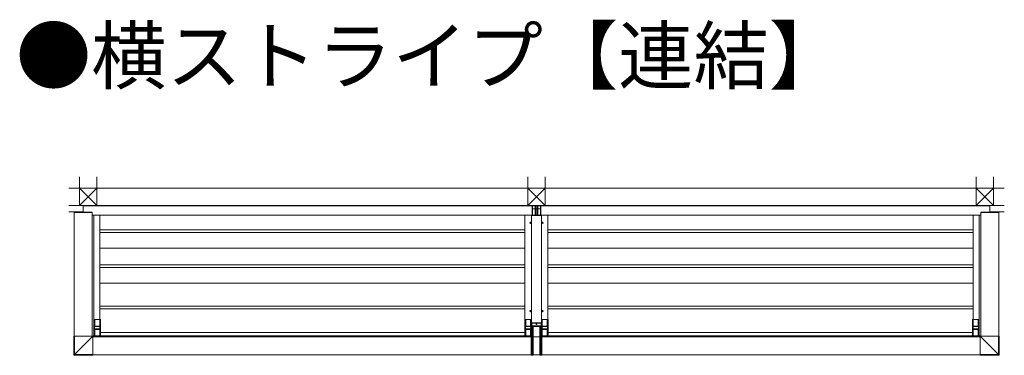
# Model space of a CAD drawing. Extents: x 0 to 22176, y 0 to 35898.
# Drawn here: x 11805 to 17801, y 22869 to 24915 of the extents above; entities that cross this region are included whole.
import ezdxf

# ---------------------------------------------------------------- set-up
doc = ezdxf.new("R2010")
doc.units = 0
doc.layers.add('USER1', color=3, linetype='CONTINUOUS')
doc.layers.add('YKK_A1', color=4, linetype='CONTINUOUS', lineweight=13)
doc.layers.add('YSS_K', color=3, linetype='CONTINUOUS', lineweight=13)
doc.styles.get("Standard").update_dxf_attribs({"font": 'txt', "bigfont": 'BIGFONT'})

msp = doc.modelspace()

# ---------------------------------------------------------------- linework, layer by layer
at = {"layer": 'YKK_A1'}
for p, q in [((13587, 23782.6), (12192, 23782.6)), ((12192, 23782.6), (12192, 23741.6)), ((13587, 23780.6), (12192, 23780.6)), ((13587, 23782.6), (14952, 23782.6)), ((13587, 23780.6), (14926.6, 23780.6)), ((16317, 23782.6), (14952, 23782.6)), ((16317, 23780.6), (14977.5, 23780.6)), ((16317, 23782.6), (17712, 23782.6)), ((16317, 23780.6), (17712, 23780.6)), ((17712, 23782.6), (17712, 23741.6)), ((12135.6, 23740.6), (12135.5, 23739.1)), ((12135.5, 23739.1), (12246.5, 23739.1)), ((12136, 22986.6), (12136, 23739.1)), ((12136.6, 23741.6), (12138, 23741.6)), ((12138, 23741.6), (12244.1, 23741.6)), ((12244.1, 23741.6), (12245.4, 23741.6)), ((12246, 22986.6), (12246, 23739.1)), ((13587, 23722.6), (12246, 23722.6)), ((12246.4, 23740.6), (12246.5, 23739.1)), ((12257, 23722.6), (12257, 22987.6)), ((12293.5, 23722.6), (12293.5, 23087.6)), ((13587, 23722.6), (14926.1, 23722.6)), ((14882, 23722.6), (14882, 23087.6)), ((16317, 23722.6), (14978, 23722.6)), ((15022, 23722.6), (15022, 23087.6)), ((16317, 23722.6), (17658, 23722.6)), ((17610.5, 23722.6), (17610.5, 23087.6)), ((17647, 23722.6), (17647, 22987.6)), ((17657.7, 23740.6), (17657.6, 23739.1)), ((17768.6, 23739.1), (17657.6, 23739.1)), ((17658, 22986.6), (17658, 23739.1)), ((17660, 23741.6), (17658.7, 23741.6)), ((17766.1, 23741.6), (17660, 23741.6)), ((17767.5, 23741.6), (17766.1, 23741.6)), ((17768, 22986.6), (17768, 23739.1)), ((17768.5, 23740.6), (17768.6, 23739.1)), ((13587, 23634.6), (12293.5, 23634.6)), ((13587, 23634.6), (14880.5, 23634.6)), ((14911.4, 23677.6), (14919.7, 23677.6)), ((14913.5, 23677.9), (14913.5, 23677.2)), ((14913.5, 23677.9), (14914.7, 23677.9)), ((14913.5, 23677.2), (14914.7, 23677.2)), ((14915.2, 23679.6), (14915.9, 23679.6)), ((14915.2, 23679.6), (14915.2, 23678.4)), ((14915.2, 23676.7), (14915.2, 23675.5)), ((14915.2, 23675.5), (14915.9, 23675.5)), ((14915.5, 23673.4), (14915.5, 23681.7)), ((14915.9, 23679.6), (14915.9, 23678.4)), ((14915.9, 23676.7), (14915.9, 23675.5)), ((14916.4, 23677.9), (14917.6, 23677.9)), ((14916.4, 23677.2), (14917.6, 23677.2)), ((14917.6, 23677.9), (14917.6, 23677.2)), ((14984.4, 23677.6), (14992.7, 23677.6)), ((14986.5, 23677.9), (14986.5, 23677.2)), ((14986.5, 23677.9), (14987.7, 23677.9)), ((14986.5, 23677.2), (14987.7, 23677.2)), ((14988.2, 23679.6), (14988.9, 23679.6)), ((14988.2, 23679.6), (14988.2, 23678.4)), ((14988.2, 23676.7), (14988.2, 23675.5)), ((14988.2, 23675.5), (14988.9, 23675.5)), ((14988.5, 23673.4), (14988.5, 23681.7)), ((14988.9, 23679.6), (14988.9, 23678.4)), ((14988.9, 23676.7), (14988.9, 23675.5)), ((14989.4, 23677.9), (14990.6, 23677.9)), ((14989.4, 23677.2), (14990.6, 23677.2)), ((14990.6, 23677.9), (14990.6, 23677.2)), ((16317, 23634.6), (15023.5, 23634.6)), ((16317, 23634.6), (17610.5, 23634.6)), ((13587, 23618.6), (12293.5, 23618.6)), ((13587, 23618.6), (14880.5, 23618.6)), ((16317, 23618.6), (15023.5, 23618.6)), ((16317, 23618.6), (17610.5, 23618.6)), ((13587, 23522.6), (12293.5, 23522.6)), ((13587, 23522.6), (14880.5, 23522.6)), ((16317, 23522.6), (15023.5, 23522.6)), ((16317, 23522.6), (17610.5, 23522.6)), ((13587, 23421.6), (12293.5, 23421.6)), ((13587, 23405.6), (12293.5, 23405.6)), ((13587, 23421.6), (14880.5, 23421.6)), ((13587, 23405.6), (14880.5, 23405.6)), ((16317, 23421.6), (15023.5, 23421.6)), ((16317, 23405.6), (15023.5, 23405.6)), ((16317, 23421.6), (17610.5, 23421.6)), ((16317, 23405.6), (17610.5, 23405.6)), ((13587, 23309.1), (12293.5, 23309.1)), ((13587, 23309.1), (14880.5, 23309.1)), ((16317, 23309.1), (15023.5, 23309.1)), ((16317, 23309.1), (17610.5, 23309.1)), ((13587, 23169.1), (12293.5, 23169.1)), ((13587, 23153.1), (12293.5, 23153.1)), ((13587, 23169.1), (14880.5, 23169.1)), ((13587, 23153.1), (14880.5, 23153.1)), ((14915.5, 23134.4), (14915.5, 23142.7)), ((14988.5, 23134.4), (14988.5, 23142.7)), ((16317, 23169.1), (15023.5, 23169.1)), ((16317, 23153.1), (15023.5, 23153.1)), ((16317, 23169.1), (17610.5, 23169.1)), ((16317, 23153.1), (17610.5, 23153.1)), ((12257, 23087.3), (12257, 22987.9)), ((12297.7, 23087.6), (12257.3, 23087.6)), ((12262.5, 23087.6), (12262.5, 23048.1)), ((12262.5, 23087.3), (12292.5, 23087.3)), ((12292.5, 23087.6), (12292.5, 23048.1)), ((12298, 22987.9), (12298, 23087.3)), ((14881, 22987.9), (14881, 23087.3)), ((14881.3, 23087.6), (14921.7, 23087.6)), ((14886.5, 23087.6), (14886.5, 23048.1)), ((14916.5, 23087.3), (14886.5, 23087.3)), ((14911.4, 23138.6), (14919.7, 23138.6)), ((14913.5, 23138.9), (14913.5, 23138.2)), ((14913.5, 23138.9), (14914.7, 23138.9)), ((14913.5, 23138.2), (14914.7, 23138.2)), ((14915.2, 23140.6), (14915.9, 23140.6)), ((14915.2, 23140.6), (14915.2, 23139.4)), ((14915.2, 23137.7), (14915.2, 23136.5)), ((14915.2, 23136.5), (14915.9, 23136.5)), ((14915.9, 23140.6), (14915.9, 23139.4)), ((14915.9, 23137.7), (14915.9, 23136.5)), ((14916.4, 23138.9), (14917.6, 23138.9)), ((14916.4, 23138.2), (14917.6, 23138.2)), ((14916.5, 23087.6), (14916.5, 23048.1)), ((14917.6, 23138.9), (14917.6, 23138.2)), ((14922, 23087.3), (14922, 22987.9)), ((14982, 23087.3), (14982, 22987.9)), ((15022.7, 23087.6), (14982.3, 23087.6)), ((14984.4, 23138.6), (14992.7, 23138.6)), ((14986.5, 23138.9), (14986.5, 23138.2)), ((14986.5, 23138.9), (14987.7, 23138.9)), ((14986.5, 23138.2), (14987.7, 23138.2)), ((14987.5, 23087.6), (14987.5, 23048.1)), ((14987.5, 23087.3), (15017.5, 23087.3)), ((14988.2, 23140.6), (14988.9, 23140.6)), ((14988.2, 23140.6), (14988.2, 23139.4)), ((14988.2, 23137.7), (14988.2, 23136.5)), ((14988.2, 23136.5), (14988.9, 23136.5)), ((14988.9, 23140.6), (14988.9, 23139.4)), ((14988.9, 23137.7), (14988.9, 23136.5)), ((14989.4, 23138.9), (14990.6, 23138.9)), ((14989.4, 23138.2), (14990.6, 23138.2)), ((14990.6, 23138.9), (14990.6, 23138.2)), ((15017.5, 23087.6), (15017.5, 23048.1)), ((15023, 22987.9), (15023, 23087.3)), ((17606, 22987.9), (17606, 23087.3)), ((17606.3, 23087.6), (17646.7, 23087.6)), ((17611.5, 23087.6), (17611.5, 23048.1)), ((17641.5, 23087.3), (17611.5, 23087.3)), ((17641.5, 23087.6), (17641.5, 23048.1)), ((17647, 23087.3), (17647, 22987.9)), ((12261, 23031.1), (12261, 23044.1)), ((12262.9, 23045.1), (12262.1, 23045.1)), ((12262.1, 23030.1), (12262.9, 23030.1)), ((12263, 23048.1), (12262.5, 23048.1)), ((12262.5, 23027.1), (12263, 23027.1)), ((12262.5, 22987.6), (12262.5, 23027.1)), ((12264.4, 23045.1), (12262.9, 23045.1)), ((12262.9, 23030.1), (12264.4, 23030.1)), ((12263, 23045.1), (12263, 23048.1)), ((12263, 23047.6), (12292, 23047.6)), ((12263, 23027.1), (12263, 23030.1)), ((12292, 23027.6), (12263, 23027.6)), ((12290.7, 23045.1), (12264.4, 23045.1)), ((12264.4, 23030.1), (12290.7, 23030.1)), ((12292.2, 23045.1), (12290.7, 23045.1)), ((12290.7, 23030.1), (12292.2, 23030.1)), ((12292.5, 23048.1), (12292, 23048.1)), ((12292, 23048.1), (12292, 23045.1)), ((12292, 23030.1), (12292, 23027.1)), ((12292, 23027.1), (12292.5, 23027.1)), ((12293, 23045.1), (12292.2, 23045.1)), ((12292.2, 23030.1), (12293, 23030.1)), ((12292.5, 23027.1), (12292.5, 22987.6)), ((12294, 23044.1), (12294, 23031.1)), ((14885, 23044.1), (14885, 23031.1)), ((14886.1, 23045.1), (14886.9, 23045.1)), ((14886.9, 23030.1), (14886.1, 23030.1)), ((14886.5, 23048.1), (14887, 23048.1)), ((14887, 23027.1), (14886.5, 23027.1)), ((14886.5, 23027.1), (14886.5, 22987.6)), ((14886.9, 23045.1), (14888.4, 23045.1)), ((14888.4, 23030.1), (14886.9, 23030.1)), ((14887, 23048.1), (14887, 23045.1)), ((14916, 23047.6), (14887, 23047.6)), ((14887, 23030.1), (14887, 23027.1)), ((14887, 23027.6), (14916, 23027.6)), ((14888.4, 23045.1), (14914.7, 23045.1)), ((14914.7, 23030.1), (14888.4, 23030.1)), ((14914.7, 23045.1), (14916.2, 23045.1)), ((14916.2, 23030.1), (14914.7, 23030.1)), ((14916, 23045.1), (14916, 23048.1)), ((14916, 23048.1), (14916.5, 23048.1)), ((14916, 23027.1), (14916, 23030.1)), ((14916.5, 23027.1), (14916, 23027.1)), ((14916.2, 23045.1), (14917, 23045.1)), ((14917, 23030.1), (14916.2, 23030.1)), ((14916.5, 22987.6), (14916.5, 23027.1)), ((14918, 23031.1), (14918, 23044.1)), ((14986, 23031.1), (14986, 23044.1)), ((14987.9, 23045.1), (14987.1, 23045.1)), ((14987.1, 23030.1), (14987.9, 23030.1)), ((14988, 23048.1), (14987.5, 23048.1)), ((14987.5, 23027.1), (14988, 23027.1)), ((14987.5, 22987.6), (14987.5, 23027.1)), ((14989.4, 23045.1), (14987.9, 23045.1)), ((14987.9, 23030.1), (14989.4, 23030.1)), ((14988, 23045.1), (14988, 23048.1)), ((14988, 23047.6), (15017, 23047.6)), ((14988, 23027.1), (14988, 23030.1)), ((15017, 23027.6), (14988, 23027.6)), ((15015.7, 23045.1), (14989.4, 23045.1)), ((14989.4, 23030.1), (15015.7, 23030.1)), ((15017.2, 23045.1), (15015.7, 23045.1)), ((15015.7, 23030.1), (15017.2, 23030.1)), ((15017.5, 23048.1), (15017, 23048.1)), ((15017, 23048.1), (15017, 23045.1)), ((15017, 23030.1), (15017, 23027.1)), ((15017, 23027.1), (15017.5, 23027.1)), ((15018, 23045.1), (15017.2, 23045.1)), ((15017.2, 23030.1), (15018, 23030.1)), ((15017.5, 23027.1), (15017.5, 22987.6)), ((15019, 23044.1), (15019, 23031.1)), ((17610, 23044.1), (17610, 23031.1)), ((17611.1, 23045.1), (17611.9, 23045.1)), ((17611.9, 23030.1), (17611.1, 23030.1)), ((17611.5, 23048.1), (17612, 23048.1)), ((17612, 23027.1), (17611.5, 23027.1)), ((17611.5, 23027.1), (17611.5, 22987.6)), ((17611.9, 23045.1), (17613.4, 23045.1)), ((17613.4, 23030.1), (17611.9, 23030.1)), ((17612, 23048.1), (17612, 23045.1)), ((17641, 23047.6), (17612, 23047.6)), ((17612, 23030.1), (17612, 23027.1)), ((17612, 23027.6), (17641, 23027.6)), ((17613.4, 23045.1), (17639.7, 23045.1)), ((17639.7, 23030.1), (17613.4, 23030.1)), ((17639.7, 23045.1), (17641.2, 23045.1)), ((17641.2, 23030.1), (17639.7, 23030.1)), ((17641, 23045.1), (17641, 23048.1)), ((17641, 23048.1), (17641.5, 23048.1)), ((17641, 23027.1), (17641, 23030.1)), ((17641.5, 23027.1), (17641, 23027.1)), ((17641.2, 23045.1), (17642, 23045.1)), ((17642, 23030.1), (17641.2, 23030.1)), ((17641.5, 22987.6), (17641.5, 23027.1)), ((17643, 23031.1), (17643, 23044.1)), ((12251, 22981.6), (13587, 22981.6)), ((12252, 22987.6), (13587, 22987.6)), ((12252, 22987.6), (12252, 22981.6)), ((12297.7, 22987.6), (12257.3, 22987.6)), ((12292.5, 22987.9), (12262.5, 22987.9)), ((12298, 23008.1), (13587, 23008.1)), ((14881, 23008.1), (13587, 23008.1)), ((14922, 22987.6), (13587, 22987.6)), ((14919.5, 22981.6), (13587, 22981.6)), ((14881.3, 22987.6), (14921.7, 22987.6)), ((14886.5, 22987.9), (14916.5, 22987.9)), ((14909, 22987.6), (14922, 22987.6)), ((14922, 22987.6), (14922, 22983.3)), ((14952, 22981.6), (14931.5, 22981.6)), ((14952, 22981.6), (14972.5, 22981.6)), ((14982, 22987.6), (16317, 22987.6)), ((14982, 22987.6), (14982, 22983.3)), ((14982, 22987.6), (14995, 22987.6)), ((15022.7, 22987.6), (14982.3, 22987.6)), ((14984.5, 22981.6), (16317, 22981.6)), ((15017.5, 22987.9), (14987.5, 22987.9)), ((15023, 23008.1), (16317, 23008.1)), ((17606, 23008.1), (16317, 23008.1)), ((17652, 22987.6), (16317, 22987.6)), ((17653, 22981.6), (16317, 22981.6)), ((17606.3, 22987.6), (17646.7, 22987.6)), ((17611.5, 22987.9), (17641.5, 22987.9)), ((17652, 22987.6), (17652, 22981.6)), ((12251, 22871.6), (13587, 22871.6)), ((14919.5, 22871.6), (13587, 22871.6)), ((14952, 22871.6), (14931.5, 22871.6)), ((14952, 22871.6), (14972.5, 22871.6)), ((14984.5, 22871.6), (16317, 22871.6)), ((17653, 22871.6), (16317, 22871.6))]:
    msp.add_line(p, q, dxfattribs=at)
at = {"layer": 'YKK_A1', "linetype": 'Continuous'}
for p, q in [((14926.5, 23723.9), (14926.6, 23762.7)), ((14926.6, 23782.1), (14927, 23782.6)), ((14926.6, 23762.7), (14926.6, 23782.1)), ((14926.7, 23762.7), (14926.6, 23723.9)), ((14927, 23781.6), (14926.7, 23781.2)), ((14926.7, 23781.2), (14926.7, 23762.7)), ((14927, 23782.6), (14927, 23781.6)), ((14977, 23782.6), (14927, 23782.6)), ((14927.6, 23723.8), (14927.7, 23762.7)), ((14927.7, 23780.2), (14928, 23780.6)), ((14944.7, 23780.2), (14927.7, 23780.2)), ((14927.7, 23762.7), (14927.7, 23780.2)), ((14944.7, 23762.7), (14927.7, 23762.7)), ((14927.7, 23762.7), (14927.7, 23762.7)), ((14928, 23780.6), (14948.8, 23780.6)), ((14944.6, 23724), (14944.7, 23762.7)), ((14944.8, 23780.3), (14944.7, 23780.2)), ((14944.7, 23762.7), (14944.7, 23780.2)), ((14944.8, 23762.7), (14944.7, 23724.1)), ((14944.8, 23780.3), (14944.8, 23762.7)), ((14948.7, 23724.1), (14948.8, 23762.6)), ((14948.8, 23762.6), (14948.8, 23780.6)), ((14955.3, 23762.6), (14948.8, 23762.6)), ((14948.8, 23762.6), (14948.8, 23762.6)), ((14976, 23780.6), (14955.3, 23780.6)), ((14955.3, 23762.6), (14955.3, 23780.6)), ((14955.3, 23762.6), (14955.3, 23762.6)), ((14955.4, 23724.1), (14955.3, 23762.6)), ((14959.3, 23780.3), (14959.3, 23762.7)), ((14959.3, 23780.3), (14959.4, 23780.2)), ((14959.3, 23762.7), (14959.4, 23724.1)), ((14959.4, 23780.2), (14976.4, 23780.2)), ((14959.4, 23762.7), (14959.4, 23780.2)), ((14959.5, 23724), (14959.4, 23762.7)), ((14959.4, 23762.7), (14976.4, 23762.7)), ((14976.4, 23780.2), (14976, 23780.6)), ((14976.4, 23762.7), (14976.4, 23780.2)), ((14976.4, 23762.7), (14976.4, 23762.7)), ((14976.5, 23723.8), (14976.4, 23762.7)), ((14977, 23782.6), (14977, 23781.6)), ((14977.5, 23782.1), (14977, 23782.6)), ((14977, 23781.6), (14977.4, 23781.2)), ((14977.4, 23781.2), (14977.4, 23762.7)), ((14977.4, 23762.7), (14977.5, 23723.9)), ((14977.5, 23762.7), (14977.5, 23782.1)), ((14977.6, 23723.9), (14977.5, 23762.7)), ((14926.1, 23723.6), (14926.5, 23723.9)), ((14926.1, 23722.6), (14926.1, 23723.6)), ((14926.5, 23722.9), (14926.1, 23722.6)), ((14927.1, 23721.6), (14927.5, 23721.9)), ((14977, 23721.6), (14927.1, 23721.6)), ((14927.5, 23721.9), (14946.5, 23721.9)), ((14944.6, 23723.8), (14927.6, 23723.8)), ((14944.7, 23724.1), (14944.6, 23724)), ((14946.5, 23721.9), (14946.7, 23722.1)), ((14948.7, 23724.1), (14955.4, 23724.1)), ((14948.7, 23722.2), (14948.7, 23724.1)), ((14955.4, 23722.2), (14948.7, 23722.2)), ((14955.4, 23722.2), (14955.4, 23724.1)), ((14957.6, 23721.9), (14957.4, 23722.1)), ((14976.6, 23721.9), (14957.6, 23721.9)), ((14959.4, 23724.1), (14959.5, 23724)), ((14959.5, 23723.8), (14976.5, 23723.8)), ((14977, 23721.6), (14976.6, 23721.9)), ((14978, 23723.6), (14977.6, 23723.9)), ((14977.6, 23722.9), (14978, 23722.6)), ((14978, 23722.6), (14978, 23723.6)), ((14923.2, 23064.9), (14922, 23066.1)), ((14922, 22983.3), (14922, 23066.1)), ((14924.2, 23064.9), (14923.2, 23064.9)), ((14923.2, 23003.5), (14923.2, 23064.9)), ((14924, 23068.1), (14925.2, 23066.9)), ((14980, 23068.1), (14924, 23068.1)), ((14924.2, 23064.9), (14924.2, 23003.5)), ((14925.2, 23065.9), (14925.2, 23066.9)), ((14925.2, 23066.9), (14978.9, 23066.9)), ((14978.9, 23065.9), (14925.2, 23065.9)), ((14975.5, 23048.6), (14928.5, 23048.6)), ((14928.5, 23003.5), (14928.5, 23048.6)), ((14931.6, 23044.5), (14931.6, 22981.6)), ((14931.6, 23044.5), (14931.6, 22981.6)), ((14931.8, 23044.3), (14931.6, 23044.5)), ((14931.6, 23044.5), (14931.6, 23044.5)), ((14932.2, 22983.6), (14931.8, 23043.4)), ((14971.5, 23045.5), (14932.6, 23045.5)), ((14932.6, 23045.5), (14932.8, 23045.3)), ((14971.5, 23045.5), (14932.6, 23045.5)), ((14932.6, 23045.5), (14932.6, 23045.5)), ((14932.8, 23045.3), (14971.3, 23045.3)), ((14971.3, 23045.3), (14971.5, 23045.5)), ((14971.5, 23045.5), (14971.5, 23045.5)), ((14972.2, 23043.4), (14971.9, 22983.6)), ((14972.5, 23044.5), (14972.3, 23044.3)), ((14972.5, 22981.6), (14972.5, 23044.5)), ((14972.5, 22981.6), (14972.5, 23044.5)), ((14972.5, 23044.5), (14972.5, 23044.5)), ((14975.5, 23003.5), (14975.5, 23048.6)), ((14978.9, 23066.9), (14980, 23068.1)), ((14978.9, 23065.9), (14978.9, 23066.9)), ((14979.9, 23003.5), (14979.9, 23064.9)), ((14979.9, 23064.9), (14980.9, 23064.9)), ((14982, 23066.1), (14980.9, 23064.9)), ((14980.9, 23064.9), (14980.9, 23003.5)), ((14982, 22983.3), (14982, 23066.1)), ((12133.9, 22870.9), (12133.9, 22986.6)), ((12247.8, 22986.6), (12133.9, 22986.6)), ((12133.9, 22986.6), (12133.9, 22986.6)), ((12133.9, 22870.9), (12133.9, 22986.6)), ((12135.5, 22872.6), (12135.5, 22986.6)), ((12138.1, 22873.6), (12138.1, 22986.6)), ((12244.3, 22980), (12217.8, 22953.5)), ((12217.9, 22953.3), (12244.5, 22979.8)), ((12244.3, 22980), (12244.3, 22986.6)), ((12244.7, 22980.7), (12244.3, 22980)), ((12244.5, 22979.8), (12245.2, 22980.3)), ((12244.5, 22979.8), (12251, 22979.8)), ((12245.2, 22981.3), (12244.7, 22980.7)), ((12245.5, 22981.9), (12245.2, 22981.3)), ((12245.2, 22980.3), (12245.8, 22980.7)), ((12245.9, 22982.4), (12245.5, 22981.9)), ((12245.8, 22980.7), (12246.4, 22981)), ((12246.1, 22982.9), (12245.9, 22982.4)), ((12246.3, 22983.2), (12246.1, 22982.9)), ((12246.5, 22983.4), (12246.3, 22983.2)), ((12246.4, 22981), (12246.9, 22981.4)), ((12246.5, 22983.5), (12246.5, 22986.6)), ((12247.8, 22984.8), (12246.5, 22983.5)), ((12246.5, 22983.5), (12246.5, 22983.4)), ((12246.9, 22981.4), (12247.4, 22981.6)), ((12247.4, 22981.6), (12247.7, 22981.8)), ((12247.7, 22981.8), (12247.9, 22982)), ((12247.8, 22984.8), (12247.8, 22986.6)), ((12247.9, 22982), (12248, 22982)), ((12248, 22982), (12249.3, 22983.3)), ((12248, 22982), (12251, 22982)), ((12249.3, 22983.3), (12251, 22983.3)), ((12251, 22983.3), (12251, 22869.4)), ((14919.5, 22982.7), (14921.5, 22983.3)), ((14919.5, 22871.8), (14919.5, 22982.7)), ((14919.5, 22981.3), (14921.5, 22981.5)), ((14921.5, 22983.3), (14925.5, 22983.6)), ((14921.5, 22983.3), (14921.5, 22871.6)), ((14921.5, 22981.5), (14925.5, 22981.6)), ((14922.8, 22997.1), (14923.2, 23003.5)), ((14922.8, 22983.4), (14922.8, 22995.6)), ((14922.8, 22995.6), (14923.8, 22995.6)), ((14924.2, 23003.5), (14923.2, 23003.5)), ((14924.2, 23002.8), (14923.8, 22996.3)), ((14923.8, 22996.3), (14928.5, 22996.3)), ((14928.5, 22995.6), (14923.8, 22995.6)), ((14923.8, 22995.6), (14923.8, 22983.4)), ((14924.2, 23002.8), (14924.2, 23003.5)), ((14924.2, 23003.5), (14928.5, 23003.5)), ((14928.5, 23002.8), (14924.2, 23002.8)), ((14929.5, 22983.3), (14925.5, 22983.6)), ((14925.5, 22871.5), (14925.5, 22983.6)), ((14929.5, 22981.5), (14925.5, 22981.6)), ((14931.6, 23005.1), (14928.5, 23005.1)), ((14928.5, 23003.5), (14928.5, 23002.8)), ((14928.5, 22996.3), (14928.5, 23002.8)), ((14931.6, 22998.1), (14928.5, 22998.1)), ((14928.5, 22996.3), (14928.5, 22995.6)), ((14928.5, 22983.4), (14928.5, 22995.6)), ((14929.5, 22983.3), (14929.5, 22871.6)), ((14931.5, 22982.7), (14929.5, 22983.3)), ((14931.5, 22981.3), (14929.5, 22981.5)), ((14931.5, 22871.8), (14931.5, 22982.7)), ((14931.6, 22979.1), (14931.6, 22979.1)), ((14972.5, 23005.1), (14975.5, 23005.1)), ((14972.5, 22998.1), (14975.5, 22998.1)), ((14972.5, 22982.7), (14974.5, 22983.3)), ((14972.5, 22871.8), (14972.5, 22982.7)), ((14972.5, 22981.3), (14974.5, 22981.5)), ((14972.5, 22979.1), (14972.5, 22979.1)), ((14974.5, 22983.3), (14978.5, 22983.6)), ((14974.5, 22983.3), (14974.5, 22871.6)), ((14974.5, 22981.5), (14978.5, 22981.6)), ((14975.5, 23003.5), (14979.9, 23003.5)), ((14975.5, 23002.8), (14975.5, 23003.5)), ((14979.9, 23002.8), (14975.5, 23002.8)), ((14975.5, 22996.3), (14975.5, 23002.8)), ((14975.5, 22996.3), (14980.3, 22996.3)), ((14975.5, 22995.6), (14975.5, 22996.3)), ((14980.3, 22995.6), (14975.5, 22995.6)), ((14975.5, 22983.4), (14975.5, 22995.6)), ((14982.5, 22983.3), (14978.5, 22983.6)), ((14978.5, 22871.5), (14978.5, 22983.6)), ((14982.5, 22981.5), (14978.5, 22981.6)), ((14979.9, 23003.5), (14979.9, 23002.8)), ((14979.9, 23003.5), (14980.9, 23003.5)), ((14980.3, 22996.3), (14979.9, 23002.8)), ((14980.3, 22995.6), (14981.3, 22995.6)), ((14980.3, 22983.4), (14980.3, 22995.6)), ((14980.9, 23003.5), (14981.3, 22997.1)), ((14981.3, 22995.6), (14981.3, 22983.4)), ((14982.5, 22983.3), (14982.5, 22871.6)), ((14984.5, 22982.7), (14982.5, 22983.3)), ((14984.5, 22981.3), (14982.5, 22981.5)), ((14984.5, 22871.8), (14984.5, 22982.7)), ((17653, 22983.3), (17653, 22869.4)), ((17654.8, 22983.3), (17653, 22983.3)), ((17656.1, 22982), (17653, 22982)), ((17659.6, 22979.8), (17653, 22979.8)), ((17656.1, 22982), (17654.8, 22983.3)), ((17656.2, 22982), (17656.1, 22982)), ((17656.4, 22981.8), (17656.2, 22982)), ((17656.3, 22986.6), (17770.2, 22986.6)), ((17656.3, 22984.8), (17656.3, 22986.6)), ((17656.3, 22984.8), (17657.5, 22983.5)), ((17656.7, 22981.6), (17656.4, 22981.8)), ((17657.1, 22981.4), (17656.7, 22981.6)), ((17657.7, 22981), (17657.1, 22981.4)), ((17657.5, 22983.5), (17657.5, 22986.6)), ((17657.5, 22983.5), (17657.6, 22983.4)), ((17657.6, 22983.4), (17657.8, 22983.2)), ((17658.3, 22980.7), (17657.7, 22981)), ((17657.8, 22983.2), (17658, 22982.9)), ((17658, 22982.9), (17658.2, 22982.4)), ((17658.2, 22982.4), (17658.6, 22981.9)), ((17658.9, 22980.3), (17658.3, 22980.7)), ((17658.6, 22981.9), (17658.9, 22981.3)), ((17658.9, 22981.3), (17659.3, 22980.7)), ((17659.6, 22979.8), (17658.9, 22980.3)), ((17659.3, 22980.7), (17659.8, 22980)), ((17686.1, 22953.3), (17659.6, 22979.8)), ((17659.8, 22980), (17659.8, 22986.6)), ((17659.8, 22980), (17686.3, 22953.5)), ((17766, 22873.6), (17766, 22986.6)), ((17768.5, 22872.6), (17768.5, 22986.6)), ((17770.2, 22870.9), (17770.2, 22986.6)), ((17770.2, 22986.6), (17770.2, 22986.6)), ((17770.2, 22870.9), (17770.2, 22986.6)), ((12191.3, 22926.9), (12164.7, 22900.2)), ((12164.7, 22900.2), (12191.4, 22926.8)), ((12217.8, 22953.5), (12191.3, 22926.9)), ((12191.4, 22926.8), (12217.9, 22953.3)), ((17712.7, 22926.8), (17686.1, 22953.3)), ((17686.3, 22953.5), (17712.8, 22926.9)), ((17739.4, 22900.2), (17712.7, 22926.8)), ((17712.8, 22926.9), (17739.4, 22900.2)), ((12135.5, 22872.6), (12133.9, 22870.9)), ((12133.9, 22870.9), (12133.9, 22870.9)), ((12135.4, 22869.4), (12137, 22871.1)), ((12251, 22869.4), (12135.4, 22869.4)), ((12135.4, 22869.4), (12251, 22869.4)), ((12135.4, 22869.4), (12135.4, 22869.4)), ((12135.6, 22872.6), (12135.5, 22872.6)), ((12135.8, 22872.6), (12135.6, 22872.6)), ((12136, 22872.7), (12135.8, 22872.6)), ((12136.3, 22872.9), (12136, 22872.7)), ((12136.7, 22873), (12136.3, 22872.9)), ((12137.1, 22873.2), (12136.7, 22873)), ((12137, 22871.1), (12251, 22871.1)), ((12137, 22871.1), (12137.1, 22871.1)), ((12137.6, 22873.4), (12137.1, 22873.2)), ((12137.1, 22871.3), (12137.2, 22871.5)), ((12137.1, 22871.1), (12137.1, 22871.3)), ((12137.2, 22871.5), (12137.4, 22871.8)), ((12137.4, 22871.8), (12137.5, 22872.2)), ((12137.5, 22872.2), (12137.7, 22872.6)), ((12138, 22873.6), (12137.6, 22873.4)), ((12137.7, 22872.6), (12137.9, 22873.1)), ((12137.9, 22873.1), (12138, 22873.6)), ((12138, 22873.6), (12138.1, 22873.6)), ((12138.1, 22873.6), (12138, 22873.6)), ((12164.7, 22900.2), (12138.1, 22873.6)), ((12138.1, 22873.6), (12164.7, 22900.2)), ((12138.1, 22873.6), (12251, 22873.6)), ((12138.1, 22873.6), (12138.1, 22873.6)), ((12138.1, 22873.6), (12138.1, 22873.6)), ((12138.1, 22873.6), (12138.1, 22873.6)), ((12138.1, 22873.6), (12138.1, 22873.6)), ((12138.1, 22873.6), (12138.1, 22873.6)), ((12138.1, 22873.6), (12138.1, 22873.6)), ((12138.1, 22873.6), (12138.1, 22873.6)), ((12138.1, 22873.6), (12138.1, 22873.6)), ((14919.5, 22871.8), (14921.5, 22871.6)), ((14919.5, 22870.4), (14919.5, 22871.8)), ((14919.5, 22870.4), (14921.5, 22869.8)), ((14921.5, 22871.6), (14925.5, 22871.5)), ((14921.5, 22871.6), (14921.5, 22869.8)), ((14921.5, 22869.8), (14925.5, 22869.6)), ((14929.5, 22871.6), (14925.5, 22871.5)), ((14925.5, 22869.6), (14925.5, 22871.5)), ((14929.5, 22869.8), (14925.5, 22869.6)), ((14931.5, 22871.8), (14929.5, 22871.6)), ((14929.5, 22871.6), (14929.5, 22869.8)), ((14931.5, 22870.4), (14929.5, 22869.8)), ((14931.5, 22870.4), (14931.5, 22871.8)), ((14972.5, 22871.8), (14974.5, 22871.6)), ((14972.5, 22870.4), (14972.5, 22871.8)), ((14972.5, 22870.4), (14974.5, 22869.8)), ((14974.5, 22871.6), (14978.5, 22871.5)), ((14974.5, 22871.6), (14974.5, 22869.8)), ((14974.5, 22869.8), (14978.5, 22869.6)), ((14982.5, 22871.6), (14978.5, 22871.5)), ((14978.5, 22869.6), (14978.5, 22871.5)), ((14982.5, 22869.8), (14978.5, 22869.6)), ((14984.5, 22871.8), (14982.5, 22871.6)), ((14982.5, 22871.6), (14982.5, 22869.8)), ((14984.5, 22870.4), (14982.5, 22869.8)), ((14984.5, 22870.4), (14984.5, 22871.8)), ((17766, 22873.6), (17653, 22873.6)), ((17767, 22871.1), (17653, 22871.1)), ((17653, 22869.4), (17768.7, 22869.4)), ((17768.7, 22869.4), (17653, 22869.4)), ((17739.4, 22900.2), (17766, 22873.6)), ((17766, 22873.6), (17739.4, 22900.2)), ((17766, 22873.6), (17766, 22873.6)), ((17766, 22873.6), (17766, 22873.6)), ((17766, 22873.6), (17766, 22873.6)), ((17766, 22873.6), (17766, 22873.6)), ((17766, 22873.6), (17766, 22873.6)), ((17766, 22873.6), (17766, 22873.6)), ((17766, 22873.6), (17766, 22873.6)), ((17766, 22873.6), (17766, 22873.6)), ((17766, 22873.6), (17766, 22873.6)), ((17766, 22873.6), (17766, 22873.6)), ((17766, 22873.6), (17766.5, 22873.4)), ((17766.2, 22873.1), (17766, 22873.6)), ((17766.4, 22872.6), (17766.2, 22873.1)), ((17766.6, 22872.2), (17766.4, 22872.6)), ((17766.5, 22873.4), (17767, 22873.2)), ((17766.7, 22871.8), (17766.6, 22872.2)), ((17766.9, 22871.5), (17766.7, 22871.8)), ((17767, 22871.3), (17766.9, 22871.5)), ((17767, 22873.2), (17767.4, 22873)), ((17767, 22871.1), (17767, 22871.3)), ((17768.7, 22869.4), (17767, 22871.1)), ((17767, 22871.1), (17767, 22871.1)), ((17767.4, 22873), (17767.8, 22872.9)), ((17767.8, 22872.9), (17768.1, 22872.7)), ((17768.1, 22872.7), (17768.3, 22872.6)), ((17768.3, 22872.6), (17768.5, 22872.6)), ((17768.5, 22872.6), (17770.2, 22870.9)), ((17768.5, 22872.6), (17768.5, 22872.6)), ((17768.7, 22869.4), (17768.7, 22869.4)), ((17770.2, 22870.9), (17770.2, 22870.9))]:
    msp.add_line(p, q, dxfattribs=at)
at = {"layer": 'YKK_A1', "ltscale": 3}
for p, q in [((14922, 22983.3), (14922, 23722.6)), ((14982, 22983.3), (14982, 23722.6))]:
    msp.add_line(p, q, dxfattribs=at)
at = {"layer": 'YKK_A1'}
for centre, radius in [((14915.5, 23677.6), 4), ((14915.5, 23677.6), 3.75), ((14988.5, 23677.6), 4), ((14988.5, 23677.6), 3.75), ((14915.5, 23138.6), 4), ((14915.5, 23138.6), 3.75), ((14988.5, 23138.6), 4), ((14988.5, 23138.6), 3.75)]:
    msp.add_circle(centre, radius, dxfattribs=at)
at = {"layer": 'YKK_A1', "linetype": 'Continuous'}
msp.add_circle((14952, 23060.1), 2.5, dxfattribs=at)
at = {"layer": 'YKK_A1'}
for centre, radius, start, end in [((12136.6, 23740.6), 1, 90, 176.5), ((12245.4, 23740.6), 1, 3.5, 90), ((17658.7, 23740.6), 1, 90, 176.5), ((17767.5, 23740.6), 1, 3.5, 90), ((14914.7, 23678.4), 0.5, 270, 0), ((14914.7, 23676.7), 0.5, 0, 90), ((14916.4, 23678.4), 0.5, 180, 270), ((14916.4, 23676.7), 0.5, 90, 180), ((14987.7, 23678.4), 0.5, 270, 0), ((14987.7, 23676.7), 0.5, 0, 90), ((14989.4, 23678.4), 0.5, 180, 270), ((14989.4, 23676.7), 0.5, 90, 180), ((12257.3, 23087.3), 0.3, 90, 180), ((12297.7, 23087.3), 0.3, 0, 90), ((14881.3, 23087.3), 0.3, 90, 180), ((14914.7, 23139.4), 0.5, 270, 0), ((14914.7, 23137.7), 0.5, 0, 90), ((14916.4, 23139.4), 0.5, 180, 270), ((14916.4, 23137.7), 0.5, 90, 180), ((14921.7, 23087.3), 0.3, 0, 90), ((14982.3, 23087.3), 0.3, 90, 180), ((14987.7, 23139.4), 0.5, 270, 0), ((14987.7, 23137.7), 0.5, 0, 90), ((14989.4, 23139.4), 0.5, 180, 270), ((14989.4, 23137.7), 0.5, 90, 180), ((15022.7, 23087.3), 0.3, 0, 90), ((17606.3, 23087.3), 0.3, 90, 180), ((17646.7, 23087.3), 0.3, 0, 90), ((12257.3, 22987.9), 0.3, 180, 270), ((12297.7, 22987.9), 0.3, 270, 0), ((14881.3, 22987.9), 0.3, 180, 270), ((14921.7, 22987.9), 0.3, 270, 0), ((14982.3, 22987.9), 0.3, 180, 270), ((15022.7, 22987.9), 0.3, 270, 0), ((17606.3, 22987.9), 0.3, 180, 270), ((17646.7, 22987.9), 0.3, 270, 0)]:
    msp.add_arc(centre, radius, start, end, dxfattribs=at)
at = {"layer": 'YKK_A1', "linetype": 'Continuous'}
for centre, radius, start, end in [((14927.5, 23722.9), 1, 180.24971, 269.75029), ((14927.4, 23729.7), 5.92, 262.3641, 272.04671), ((14946.7, 23724.1), 2.01, 180.24971, 269.75029), ((14957.4, 23724.1), 2.01, 270.24971, 359.75029), ((14976.7, 23729.7), 5.92, 267.95329, 277.6359), ((14976.6, 23722.9), 1, 270.24971, 359.75029), ((14932.6, 23044.5), 1, 90, 180), ((14932.6, 23044.5), 1, 90.1836, 179.8164), ((14932.8, 23044.3), 1, 90.1836, 179.8164), ((14971.3, 23044.3), 1, 0.1836, 89.8164), ((14971.5, 23044.5), 1, 0, 90), ((14971.5, 23044.5), 1, 0.1836, 89.8164), ((12258.1, 22993.6), 19.3, 224.65514, 225.34421), ((12248, 22983.6), 1.5, 180.24953, 269.7505), ((14923.7, 22997.3), 0.942, 194.18544, 275.18489), ((14924.1, 23003.7), 0.942, 194.18544, 275.18489), ((14980, 23003.7), 0.942, 264.81511, 345.81456), ((14980.4, 22997.3), 0.942, 264.81511, 345.81456), ((17656, 22983.6), 1.5, 270.2495, 359.75047), ((17646, 22993.6), 19.3, 314.65579, 315.34486), ((12135.4, 22870.9), 1.5, 180, 270), ((12135.4, 22870.9), 1.5, 180.24921, 269.75051), ((12137.1, 22872.6), 1.5, 180.24946, 269.75083), ((17767, 22872.6), 1.5, 270.24917, 359.75054), ((17768.7, 22870.9), 1.5, 270, 0), ((17768.7, 22870.9), 1.5, 270.24949, 359.75079)]:
    msp.add_arc(centre, radius, start, end, dxfattribs=at)
for centre, major_axis, ratio, start_param, end_param in [((14927.7, 23781.2), (0.935, -0.387), 0.917237, 3.565767, 5.075477), ((14927.7, 23762.7), (1, -0.001), 0.024376, 3.202716, 4.712425), ((14928, 23781.6), (-0.71, -0.71), 0.99628, 5.499651, 7.06672), ((14927.7, 23781.2), (-0.71, -0.71), 0.99628, 0.726175, 0.783535), ((14948.8, 23780.3), (4, 0), 0.061163, 1.570796, 3.080506), ((14948.8, 23762.7), (4, -0.01), 0.024376, 3.202716, 4.712425), ((14955.3, 23780.3), (4, 0), 0.061163, 0.061087, 1.570796), ((14955.3, 23762.7), (4, 0.01), 0.024376, 4.712353, 6.222062), ((14976, 23781.6), (0.71, -0.71), 0.99628, 5.499651, 7.06672), ((14976.4, 23781.2), (0.935, 0.387), 0.917237, 4.349301, 5.859011), ((14976.3, 23781.2), (0.71, -0.71), 0.99628, 5.499651, 5.55701), ((14976.4, 23762.7), (1, 0.001), 0.024376, 4.712353, 6.222062), ((14927.1, 23722.6), (-0.71, -0.71), 0.99628, 5.499651, 7.06672), ((14926.5, 23723.9), (0, 1), 0.061163, 3.202679, 4.663647), ((14927.5, 23723.9), (0, 2), 0.030581, 3.202679, 4.663647), ((14946.6, 23724.1), (1.1, 1.69), 0.992679, 2.148324, 2.254425), ((14946.5, 23723.9), (-0.77, 1.87), 0.917237, 1.256451, 2.717419), ((14948.7, 23724.1), (4, -0.01), 0.006348, 1.570641, 3.080424), ((14948.7, 23722.1), (2, 0), 0.061418, 1.570466, 3.080249), ((14955.4, 23724.1), (4, 0.01), 0.006348, 0.061169, 1.570951), ((14955.4, 23722.1), (2, 0), 0.061418, 0.061344, 1.571126), ((14957.6, 23723.9), (0.77, 1.87), 0.917237, 3.565767, 5.026735), ((14957.5, 23724.1), (-1.1, 1.69), 0.992679, 4.02876, 4.134862), ((14976.6, 23723.9), (0, 2), 0.030581, 1.619538, 3.080506), ((14977, 23722.6), (0.71, -0.71), 0.99628, 5.499651, 7.06672), ((14977.6, 23723.9), (0, 1), 0.061163, 1.619538, 3.080506), ((14924, 23066), (-1.42, 1.42), 0.99628, 5.499651, 7.06672), ((14925.2, 23064.9), (-1.41, 1.41), 0.999993, 5.499651, 7.06672), ((14925.2, 23064.9), (-0.71, 0.71), 0.99628, 5.499651, 7.06672), ((14931.8, 23043.3), (0, 1), 0.052408, 4.834562, 6.230825), ((14972.3, 23043.3), (0, 1), 0.052408, 0.05236, 1.448623), ((14978.9, 23064.9), (1.41, 1.41), 0.999993, 5.499651, 7.06672), ((14978.9, 23064.9), (0.71, 0.71), 0.99628, 5.499651, 7.06672), ((14980, 23066), (1.42, 1.42), 0.99628, 5.499651, 7.06672), ((14922.9, 22995.6), (0, 2), 0.061163, 0.785398, 1.570796), ((14923.9, 22995.6), (0, 1), 0.122325, 0.785398, 1.570796), ((14932.4, 22984), (0, 3), 0.052408, 1.692969, 2.518439), ((14971.7, 22984), (0, 3), 0.052408, 3.764746, 4.590216), ((14980.2, 22995.6), (0, 1), 0.122325, 4.712389, 5.497787), ((14981.2, 22995.6), (0, 2), 0.061163, 4.712389, 5.497787), ((17654.8, 22984.8), (-1.06, 1.06), 0.99628, 2.358058, 3.925127)]:
    msp.add_ellipse(centre, major_axis=major_axis, ratio=ratio, start_param=start_param, end_param=end_param, dxfattribs=at)
at = {"layer": 'YKK_A1', "extrusion": (0, 0, -1)}
for centre, start_param, end_param in [((12262.1, 23044.1), 3.141593, 4.712389), ((12262.1, 23031.1), 1.570796, 3.141593), ((12293, 23044.1), 4.712389, 6.283185), ((12293, 23031.1), 0, 1.570796), ((14987.1, 23044.1), 3.141593, 4.712389), ((14987.1, 23031.1), 1.570796, 3.141593), ((15018, 23044.1), 4.712389, 6.283185), ((15018, 23031.1), 0, 1.570796)]:
    msp.add_ellipse(centre, major_axis=(1.02, 0), ratio=0.984808, start_param=start_param, end_param=end_param, dxfattribs=at)
at = {"layer": 'YKK_A1'}
for centre, start_param, end_param in [((14886.1, 23044.1), 4.712389, 6.283185), ((14886.1, 23031.1), 0, 1.570796), ((14917, 23044.1), 3.141593, 4.712389), ((14917, 23031.1), 1.570796, 3.141593), ((17611.1, 23044.1), 4.712389, 6.283185), ((17611.1, 23031.1), 0, 1.570796), ((17642, 23044.1), 3.141593, 4.712389), ((17642, 23031.1), 1.570796, 3.141593)]:
    msp.add_ellipse(centre, major_axis=(-1.02, 0), ratio=0.984808, start_param=start_param, end_param=end_param, dxfattribs=at)
at = {"layer": 'YKK_A1', "linetype": 'Continuous', "extrusion": (8e-16, 8e-16, -1)}
msp.add_ellipse((12249.3, 22984.8), major_axis=(1.06, 1.06), ratio=0.99628, start_param=2.358058, end_param=3.925127, dxfattribs=at)
at = {"layer": 'YSS_K', "ltscale": 3}
for p, q in [((12169.5, 23782.6), (12169.5, 23957.6)), ((12274.5, 23782.6), (12274.5, 23957.6)), ((14899.5, 23782.6), (14899.5, 23957.6)), ((14899.5, 23782.6), (14899.5, 23957.6)), ((15004.5, 23782.6), (15004.5, 23957.6)), ((15004.5, 23782.6), (15004.5, 23957.6)), ((17629.5, 23782.6), (17629.5, 23957.6)), ((17734.5, 23782.6), (17734.5, 23957.6))]:
    msp.add_line(p, q, dxfattribs=at)
at = {"layer": 'YSS_K'}
for p, q in [((12103.5, 23887.6), (14952, 23887.6)), ((12169.5, 23887.6), (12274.5, 23782.6)), ((12274.5, 23887.6), (12169.5, 23782.6)), ((15004.5, 23887.6), (14899.5, 23782.6)), ((14899.5, 23887.6), (15004.5, 23782.6)), ((14899.5, 23887.6), (15004.5, 23782.6)), ((15004.5, 23887.6), (14899.5, 23782.6)), ((17800.5, 23887.6), (14952, 23887.6)), ((17734.5, 23887.6), (17629.5, 23782.6)), ((17629.5, 23887.6), (17734.5, 23782.6)), ((12103.5, 23782.6), (13587, 23782.6)), ((12103.5, 23743.6), (12192, 23743.6)), ((17800.5, 23782.6), (16317, 23782.6)), ((17800.5, 23743.6), (17712, 23743.6))]:
    msp.add_line(p, q, dxfattribs=at)

# ---------------------------------------------------------------- texts
at = {"layer": 'USER1'}
msp.add_text('●横ストライプ【連結】', height=336, dxfattribs=at).set_placement((11782.3, 24527.2))

doc.saveas('drawing.dxf')
